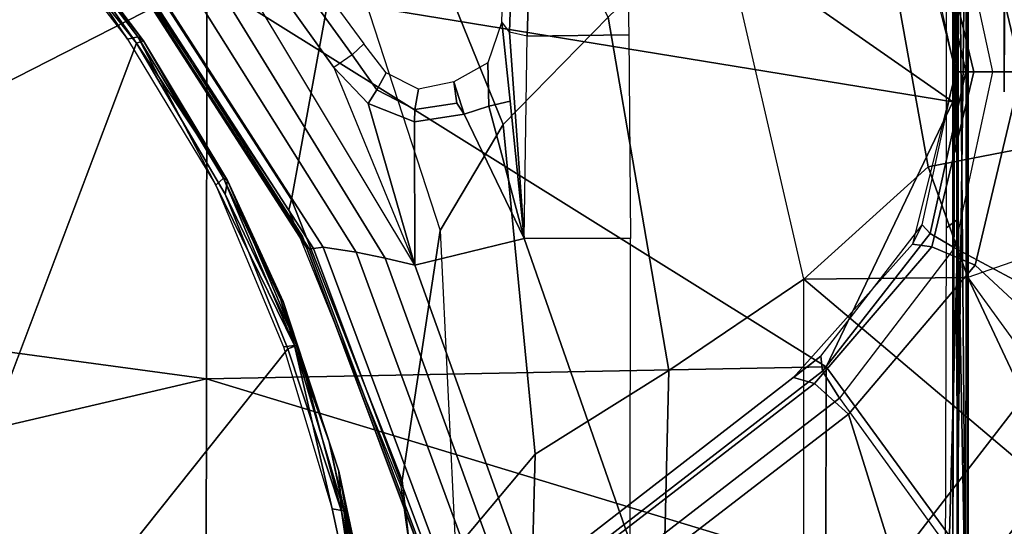
# Model space of a CAD drawing. Units: inches. Extents: x -2 to 159, y -6 to 115.
# Drawn here: x 24 to 25, y 21 to 22 of the extents above; entities that cross this region are included whole.
import ezdxf

# ---------------------------------------------------------------- set-up
doc = ezdxf.new("R2010")
doc.units = ezdxf.units.IN
doc.header["$MEASUREMENT"] = 0
for name, color, linetype in [('SEAT-BASE', 5, 'Continuous'), ('SEAT-CHASSIS', 5, 'Continuous'), ('SEAT-FABRIC', 5, 'Continuous')]:
    doc.layers.add(name, color=color, linetype=linetype)

# ---------------------------------------------------------------- blocks, each defined once
blk = doc.blocks.new('1cosm_midback_arms_0t')
at = {"layer": 'SEAT-BASE'}
for points in [[(-7.2914, 10.7637, 4.6922), (-0.4658, 1.9393, 7.7766), (-0.508, 1.9129, 7.8018), (-7.3323, 10.7417, 4.7197)], [(-7.2698, 10.763, 4.6427), (-0.4424, 1.9419, 7.726), (-0.4658, 1.9393, 7.7766), (-7.2914, 10.7637, 4.6922)], [(-0.4424, 1.9419, 7.726), (-0.9754, 2.6298, 7.4436), (-6.8454, 10.211, 4.77), (-7.2698, 10.763, 4.6427)], [(-7.3323, 10.7417, 4.7197), (-0.508, 1.9129, 7.8018), (-0.7962, 1.7036, 7.8317), (-7.4859, 10.63, 4.7496)], [(-0.9834, 2.5971, 7.3655), (-0.4849, 1.9517, 7.5804), (-0.4759, 1.9843, 7.6596), (-0.9754, 2.6298, 7.4436)], [(-0.4759, 1.9843, 7.6596), (-0.4759, 1.9843, 7.6596), (-0.9754, 2.6298, 7.4436), (-0.4424, 1.9419, 7.726)], [(-1.343, 2.6014, 7.1322), (-0.7657, 1.826, 7.3847), (-0.5329, 1.8989, 7.5321), (-1.0298, 2.5447, 7.3173)], [(-1.0298, 2.5447, 7.3173), (-0.5329, 1.8989, 7.5321), (-0.4849, 1.9517, 7.5804), (-0.9834, 2.5971, 7.3655)], [(-0.4849, 1.9517, 7.5804), (-0.2722, 1.7692, 7.6407), (-0.2682, 1.799, 7.7235), (-0.4759, 1.9843, 7.6596)], [(-0.238, 1.7841, 7.7886), (-0.2682, 1.799, 7.7235), (-0.4759, 1.9843, 7.6596), (-0.4424, 1.9419, 7.726)], [(-1.1852, 1.9075, 6.8147), (-1.3052, 1.9665, 6.3616), (-0.7379, 1.4807, 6.5295), (-0.6664, 1.4827, 7.024)], [(-0.5329, 1.8989, 7.5321), (-0.301, 1.7018, 7.5917), (-0.2722, 1.7692, 7.6407), (-0.4849, 1.9517, 7.5804)], [(-0.4658, 1.9393, 7.7766), (-0.2517, 1.7717, 7.8369), (-0.2736, 1.7338, 7.8643), (-0.508, 1.9129, 7.8018)], [(-0.4424, 1.9419, 7.726), (-0.238, 1.7841, 7.7886), (-0.2517, 1.7717, 7.8369), (-0.4658, 1.9393, 7.7766)], [(-0.9585, 1.8354, 7.183), (-1.1852, 1.9075, 6.8147), (-0.6664, 1.4827, 7.024), (-0.5367, 1.5053, 7.3408)], [(-0.4449, 1.415, 7.9388), (-0.2736, 1.7338, 7.8643), (-0.508, 1.9129, 7.8018), (-0.7962, 1.7036, 7.8317)], [(-0.5329, 1.8989, 7.5321), (-0.7657, 1.826, 7.3847), (-0.4276, 1.5653, 7.4928), (-0.301, 1.7018, 7.5917)], [(-0.7657, 1.826, 7.3847), (-0.9585, 1.8354, 7.183), (-0.5367, 1.5053, 7.3408), (-0.4276, 1.5653, 7.4928)], [(-0.2722, 1.7692, 7.6407), (0, 1.7038, 7.6612), (0, 1.7323, 7.7451), (-0.2682, 1.799, 7.7235)], [(0, 1.7323, 7.8106), (0, 1.7323, 7.7451), (-0.2682, 1.799, 7.7235), (-0.238, 1.7841, 7.7886)], [(0.2682, 1.799, 7.7235), (0, 1.7323, 7.7451), (0, 1.7038, 7.6612), (0.2722, 1.7692, 7.6407)], [(0.238, 1.7841, 7.7886), (0.2682, 1.799, 7.7235), (0, 1.7323, 7.7451), (0, 1.7323, 7.8106)], [(-0.238, 1.7841, 7.7886), (0, 1.7323, 7.8106), (0, 1.7163, 7.8581), (-0.2517, 1.7717, 7.8369)], [(0.2517, 1.7717, 7.8369), (0, 1.7163, 7.8581), (0, 1.7323, 7.8106), (0.238, 1.7841, 7.7886)], [(-0.301, 1.7018, 7.5917), (0, 1.6302, 7.612), (0, 1.7038, 7.6612), (-0.2722, 1.7692, 7.6407)], [(-0.2517, 1.7717, 7.8369), (0, 1.7163, 7.8581), (0, 1.6748, 7.8864), (-0.2736, 1.7338, 7.8643)], [(0.2736, 1.7338, 7.8643), (0, 1.6748, 7.8864), (0, 1.7163, 7.8581), (0.2517, 1.7717, 7.8369)], [(0.2722, 1.7692, 7.6407), (0, 1.7038, 7.6612), (0, 1.6302, 7.612), (0.301, 1.7018, 7.5917)], [(0, 1.3936, 7.9653), (0, 1.6748, 7.8864), (-0.2736, 1.7338, 7.8643), (-0.4449, 1.415, 7.9388)], [(0.4449, 1.415, 7.9388), (0.2736, 1.7338, 7.8643), (0, 1.6748, 7.8864), (0, 1.3936, 7.9653)], [(-1.0852, 1.4936, 7.8418), (-0.8526, 1.1736, 7.9511), (-0.4449, 1.415, 7.9388), (-0.7962, 1.7036, 7.8317)], [(-0.301, 1.7018, 7.5917), (-0.4276, 1.5653, 7.4928), (0, 1.4737, 7.541), (0, 1.6302, 7.612)], [(0, 1.6302, 7.612), (0, 1.4737, 7.541), (0.4276, 1.5653, 7.4928), (0.301, 1.7018, 7.5917)]]:
    blk.add_3dface(points, dxfattribs=at)
at = {"layer": 'SEAT-CHASSIS'}
for points in [[(-0.7897, 2.8984, 17.2565), (-0.7897, 2.8984, 17.2565), (-0.7018, 3.8583, 17.1267), (-1.123, 3.8812, 17.1111)], [(-0.7897, 2.8984, 17.2565), (-0.7897, 2.8984, 17.2565), (-0.4779, 2.8983, 17.2716), (-0.7018, 3.8583, 17.1267)], [(-0.4779, 2.8983, 17.2716), (-0.4779, 2.8983, 17.2716), (-0.3473, 3.8583, 17.1558), (-0.7018, 3.8583, 17.1267)], [(-0.4779, 2.8983, 17.2716), (-0.4779, 2.8983, 17.2716), (0.1434, 2.8978, 17.3176), (-0.3473, 3.8583, 17.1558)], [(-0.3473, 3.8583, 17.1558), (-0.3473, 3.8583, 17.1558), (0.1434, 2.8978, 17.3176), (0.4431, 3.8587, 17.2462)], [(-1.4234, 3.5615, 14.4821), (-1.4234, 3.5615, 14.4821), (0.2526, 3.1715, 14.6479), (0.0448, 3.0071, 14.6385)], [(0.2526, 3.1715, 14.6479), (0.2526, 3.1715, 14.6479), (-1.4234, 3.5615, 14.4821), (0.3036, 3.2426, 14.649)], [(0.2688, 3.1686, 14.7189), (0.2688, 3.1686, 14.7189), (0.2571, 3.1801, 14.7361), (0.0513, 3.0209, 14.7244)], [(0.0448, 3.0071, 14.6385), (0.0448, 3.0071, 14.6385), (0.2526, 3.1715, 14.6479), (0.2622, 3.1608, 14.661)], [(0.2622, 3.1608, 14.661), (0.2622, 3.1608, 14.661), (0.0487, 2.996, 14.6572), (0.0448, 3.0071, 14.6385)], [(0.2629, 3.1577, 14.6765), (0.2629, 3.1577, 14.6765), (0.0487, 2.996, 14.6572), (0.2622, 3.1608, 14.661)], [(0.0545, 3.0049, 14.7076), (0.0545, 3.0049, 14.7076), (0.0487, 2.996, 14.6572), (0.2629, 3.1577, 14.6765)], [(0.0513, 3.0209, 14.7244), (0.0513, 3.0209, 14.7244), (0.0545, 3.0049, 14.7076), (0.2688, 3.1686, 14.7189)], [(0.2629, 3.1577, 14.6765), (0.2629, 3.1577, 14.6765), (0.2688, 3.1686, 14.7189), (0.0545, 3.0049, 14.7076)], [(0.1752, 3.0275, 14.5676), (0.1978, 3.0215, 14.5164), (-0.1984, 2.7657, 14.4416), (-0.2144, 2.7702, 14.483)], [(0.1978, 3.0215, 14.5164), (0.6396, 2.9741, 14.0789), (0.2255, 2.688, 13.9483), (-0.1984, 2.7657, 14.4416)], [(0.0545, 3.0049, 14.7076), (0.0545, 3.0049, 14.7076), (0.0513, 3.0209, 14.7244), (-0.1764, 2.8835, 14.7106)], [(0.1419, 3.0074, 14.6707), (0.1423, 3.0102, 14.6508), (-0.2735, 2.7423, 14.5613), (-0.2752, 2.7382, 14.5814)], [(0.144, 3.002, 14.6883), (0.1419, 3.0074, 14.6707), (-0.2752, 2.7382, 14.5814), (-0.275, 2.7313, 14.5995)], [(0.1423, 3.0102, 14.6508), (0.1568, 3.0129, 14.5636), (-0.2559, 2.7486, 14.474), (-0.2735, 2.7423, 14.5613)], [(-0.19, 2.869, 14.6231), (-0.19, 2.869, 14.6231), (0.0448, 3.0071, 14.6385), (-0.1692, 2.8655, 14.643)], [(0.0545, 3.0049, 14.7076), (0.0545, 3.0049, 14.7076), (-0.1764, 2.8835, 14.7106), (-0.1653, 2.8716, 14.6938)], [(0.0487, 2.996, 14.6572), (0.0487, 2.996, 14.6572), (-0.1692, 2.8655, 14.643), (0.0448, 3.0071, 14.6385)], [(-0.1653, 2.8716, 14.6938), (-0.1653, 2.8716, 14.6938), (0.0487, 2.996, 14.6572), (0.0545, 3.0049, 14.7076)], [(0.1493, 2.988, 14.7029), (0.144, 3.002, 14.6883), (-0.275, 2.7313, 14.5995), (-0.2727, 2.7165, 14.6149)], [(-0.1692, 2.8655, 14.643), (-0.1692, 2.8655, 14.643), (0.0487, 2.996, 14.6572), (-0.1653, 2.8716, 14.6938)], [(0.1427, 2.9309, 14.7105), (0.1493, 2.988, 14.7029), (-0.2727, 2.7165, 14.6149), (-0.2807, 2.6651, 14.6233)], [(0.1331, 2.88, 14.7101), (0.1427, 2.9309, 14.7105), (-0.2807, 2.6651, 14.6233), (-0.29, 2.6201, 14.6231)], [(-0.7705, 1.934, 17.3613), (-0.7705, 1.934, 17.3613), (-0.4779, 2.8983, 17.2716), (-0.7897, 2.8984, 17.2565)], [(-0.4779, 2.8983, 17.2716), (-0.4779, 2.8983, 17.2716), (-0.7705, 1.934, 17.3613), (-0.4591, 1.9338, 17.3722)], [(0.1434, 2.8978, 17.3176), (0.1434, 2.8978, 17.3176), (-0.4779, 2.8983, 17.2716), (-0.4591, 1.9338, 17.3722)], [(0.1434, 2.8978, 17.3176), (0.1434, 2.8978, 17.3176), (-0.4591, 1.9338, 17.3722), (-0.0467, 1.7364, 17.4049)], [(0.7636, 2.8971, 17.363), (0.7636, 2.8971, 17.363), (0.1434, 2.8978, 17.3176), (-0.0467, 1.7364, 17.4049)], [(-0.0467, 1.7364, 17.4049), (-0.0467, 1.7364, 17.4049), (0.6362, 1.7361, 17.4303), (0.7636, 2.8971, 17.363)], [(-0.4278, 2.7785, 14.6942), (-0.4278, 2.7785, 14.6942), (-0.426, 2.7609, 14.6832), (-0.1764, 2.8835, 14.7106)], [(-0.426, 2.7609, 14.6832), (-0.426, 2.7609, 14.6832), (-0.1653, 2.8716, 14.6938), (-0.1764, 2.8835, 14.7106)], [(-0.4308, 2.7717, 14.6041), (-0.4308, 2.7717, 14.6041), (-0.19, 2.869, 14.6231), (-0.4256, 2.7567, 14.6167)], [(-0.355, 2.7824, 14.673), (-0.355, 2.7824, 14.673), (-0.1653, 2.8716, 14.6938), (-0.426, 2.7609, 14.6832)], [(-0.19, 2.869, 14.6231), (-0.19, 2.869, 14.6231), (-0.1692, 2.8655, 14.643), (-0.4256, 2.7567, 14.6167)], [(-0.355, 2.7824, 14.673), (-0.355, 2.7824, 14.673), (-0.1692, 2.8655, 14.643), (-0.1653, 2.8716, 14.6938)], [(0.121, 2.8268, 14.708), (0.1331, 2.88, 14.7101), (-0.29, 2.6201, 14.6231), (-0.301, 2.5736, 14.6212)], [(-0.4256, 2.7567, 14.6167), (-0.4256, 2.7567, 14.6167), (-0.1692, 2.8655, 14.643), (-0.3572, 2.7789, 14.6379)], [(-0.3572, 2.7789, 14.6379), (-0.3572, 2.7789, 14.6379), (-0.1692, 2.8655, 14.643), (-0.355, 2.7824, 14.673)], [(0.121, 2.8268, 14.708), (0.2269, 2.8569, 14.7297), (0.0071, 2.7, 14.6845), (-0.301, 2.5736, 14.6212)], [(0.2269, 2.8569, 14.7297), (0.276, 2.8514, 14.7289), (0.0269, 2.6713, 14.6777), (0.0071, 2.7, 14.6845)], [(0.276, 2.8514, 14.7289), (0.3064, 2.846, 14.7097), (0.0439, 2.653, 14.6524), (0.0269, 2.6713, 14.6777)], [(-0.426, 2.7609, 14.6832), (-0.426, 2.7609, 14.6832), (-0.4278, 2.7785, 14.6942), (-0.6804, 2.7025, 14.6749)], [(-0.3572, 2.7789, 14.6379), (-0.3572, 2.7789, 14.6379), (-0.5756, 2.7071, 14.6566), (-0.6215, 2.6922, 14.612)], [(-0.4256, 2.7567, 14.6167), (-0.4256, 2.7567, 14.6167), (-0.3572, 2.7789, 14.6379), (-0.6215, 2.6922, 14.612)], [(-0.5756, 2.7071, 14.6566), (-0.5756, 2.7071, 14.6566), (-0.3572, 2.7789, 14.6379), (-0.355, 2.7824, 14.673)], [(-0.426, 2.7609, 14.6832), (-0.426, 2.7609, 14.6832), (-0.5756, 2.7071, 14.6566), (-0.355, 2.7824, 14.673)], [(-0.4308, 2.7717, 14.6041), (-0.4308, 2.7717, 14.6041), (-0.4256, 2.7567, 14.6167), (-0.6839, 2.6881, 14.5893)], [(-0.6804, 2.7025, 14.6749), (-0.6804, 2.7025, 14.6749), (-0.6832, 2.6845, 14.6633), (-0.426, 2.7609, 14.6832)], [(-0.6832, 2.6845, 14.6633), (-0.6832, 2.6845, 14.6633), (-0.5756, 2.7071, 14.6566), (-0.426, 2.7609, 14.6832)], [(-0.2144, 2.7702, 14.483), (-0.1984, 2.7657, 14.4416), (-0.6363, 2.5936, 14.362), (-0.6452, 2.5953, 14.3894)], [(-0.1984, 2.7657, 14.4416), (0.2255, 2.688, 13.9483), (-0.2469, 2.5342, 13.7993), (-0.6363, 2.5936, 14.362)], [(-0.2735, 2.7423, 14.5613), (-0.2559, 2.7486, 14.474), (-0.7129, 2.5776, 14.3747), (-0.7347, 2.5698, 14.462)], [(-0.6215, 2.6922, 14.612), (-0.6215, 2.6922, 14.612), (-0.6839, 2.6881, 14.5893), (-0.4256, 2.7567, 14.6167)], [(-0.2727, 2.7165, 14.6149), (-0.275, 2.7313, 14.5995), (-0.7403, 2.5573, 14.501), (-0.7408, 2.5417, 14.5172)], [(-0.275, 2.7313, 14.5995), (-0.2752, 2.7382, 14.5814), (-0.7382, 2.565, 14.4823), (-0.7403, 2.5573, 14.501)], [(-0.2752, 2.7382, 14.5814), (-0.2735, 2.7423, 14.5613), (-0.7347, 2.5698, 14.462), (-0.7382, 2.565, 14.4823)], [(-0.2807, 2.6651, 14.6233), (-0.2727, 2.7165, 14.6149), (-0.7408, 2.5417, 14.5172), (-0.7481, 2.4933, 14.527)], [(-0.9431, 2.6454, 14.65), (-0.9431, 2.6454, 14.65), (-0.6832, 2.6845, 14.6633), (-0.6804, 2.7025, 14.6749)], [(-0.6215, 2.6922, 14.612), (-0.6215, 2.6922, 14.612), (-0.5756, 2.7071, 14.6566), (-0.8655, 2.6436, 14.639)], [(-0.5756, 2.7071, 14.6566), (-0.5756, 2.7071, 14.6566), (-0.6832, 2.6845, 14.6633), (-0.8655, 2.6436, 14.639)], [(-0.0493, 2.6467, 14.673), (0.0071, 2.7, 14.6845), (-0.301, 2.5736, 14.6212)], [(-0.0493, 2.6467, 14.673), (-0.0278, 2.633, 14.6718), (0.0269, 2.6713, 14.6777), (0.0071, 2.7, 14.6845)], [(-0.6832, 2.6845, 14.6633), (-0.6832, 2.6845, 14.6633), (-0.9431, 2.6454, 14.65), (-0.8655, 2.6436, 14.639)], [(-0.6839, 2.6881, 14.5893), (-0.6839, 2.6881, 14.5893), (-0.6215, 2.6922, 14.612), (-0.9417, 2.6346, 14.5768)], [(-0.8292, 2.6482, 14.6015), (-0.8292, 2.6482, 14.6015), (-0.9417, 2.6346, 14.5768), (-0.6215, 2.6922, 14.612)], [(-0.9402, 2.6503, 14.5645), (-0.9402, 2.6503, 14.5645), (-0.6839, 2.6881, 14.5893), (-0.9417, 2.6346, 14.5768)], [(-0.8655, 2.6436, 14.639), (-0.8655, 2.6436, 14.639), (-0.8292, 2.6482, 14.6015), (-0.6215, 2.6922, 14.612)], [(0.2255, 2.688, 13.9483), (-0.2469, 2.5342, 13.7993), (-0.0818, 2.4363, 13.649), (0.3914, 2.6284, 13.8085)], [(-0.0278, 2.633, 14.6718), (-0.0014, 2.6185, 14.6526), (0.0439, 2.653, 14.6524), (0.0269, 2.6713, 14.6777)], [(-0.29, 2.6201, 14.6231), (-0.2807, 2.6651, 14.6233), (-0.7481, 2.4933, 14.527), (-0.755, 2.4513, 14.5275)], [(-0.301, 2.5736, 14.6212), (-0.0777, 2.5741, 14.6671), (-0.0493, 2.6467, 14.673)], [(-0.0777, 2.5741, 14.6671), (-0.0583, 2.5739, 14.6679), (-0.0278, 2.633, 14.6718), (-0.0493, 2.6467, 14.673)], [(0.3914, 2.6284, 13.8085), (-0.0818, 2.4363, 13.649), (0.0851, 2.2728, 13.5805), (0.5684, 2.5293, 13.7295)], [(-0.0583, 2.5739, 14.6679), (-0.0266, 2.5679, 14.6531), (-0.0014, 2.6185, 14.6526), (-0.0278, 2.633, 14.6718)], [(-0.301, 2.5736, 14.6212), (-0.29, 2.6201, 14.6231), (-0.755, 2.4513, 14.5275), (-0.7628, 2.408, 14.5263)], [(-0.6452, 2.5953, 14.3894), (-0.6363, 2.5936, 14.362), (-1.1967, 2.5309, 14.2696), (-1.1036, 2.531, 14.2899)], [(-0.6363, 2.5936, 14.362), (-0.2469, 2.5342, 13.7993), (-0.743, 2.5103, 13.6429), (-1.1967, 2.5309, 14.2696)], [(-0.2595, 2.4036, 14.6297), (-0.301, 2.5736, 14.6212), (-0.7628, 2.408, 14.5263), (-0.7319, 2.2389, 14.5326)], [(-0.2595, 2.4036, 14.6297), (-0.0659, 2.4971, 14.6695), (-0.0777, 2.5741, 14.6671), (-0.301, 2.5736, 14.6212)], [(-0.0659, 2.4971, 14.6695), (-0.0488, 2.5083, 14.6695), (-0.0583, 2.5739, 14.6679), (-0.0777, 2.5741, 14.6671)], [(-0.0488, 2.5083, 14.6695), (-0.0155, 2.513, 14.6539), (-0.0266, 2.5679, 14.6531), (-0.0583, 2.5739, 14.6679)], [(-0.2469, 2.5342, 13.7993), (-0.743, 2.5103, 13.6429), (-0.5953, 2.3866, 13.4896), (-0.0818, 2.4363, 13.649)], [(-0.743, 2.5103, 13.6429), (-1.0067, 2.5103, 13.5598), (-1.0351, 2.398, 13.3752), (-0.5953, 2.3866, 13.4896)], [(-0.0534, 2.4589, 14.6795), (0.014, 2.4603, 14.6838), (-0.0155, 2.513, 14.6539), (-0.0659, 2.4971, 14.6695)], [(-0.0155, 2.513, 14.6539), (-0.0488, 2.5083, 14.6695), (-0.0659, 2.4971, 14.6695)], [(-0.2595, 2.4036, 14.6297), (-0.0534, 2.4589, 14.6795), (-0.0659, 2.4971, 14.6695), (-0.2595, 2.4036, 14.6297)], [(-0.0453, 2.4255, 14.7024), (-0.0534, 2.4589, 14.6795), (-0.2595, 2.4036, 14.6297)], [(0.0778, 2.4386, 14.7456), (0.014, 2.4603, 14.6838), (-0.0534, 2.4589, 14.6795), (-0.0453, 2.4255, 14.7024)], [(-0.2595, 2.4036, 14.6297), (0.0622, 2.4264, 14.7671), (0.0778, 2.4386, 14.7456), (-0.0453, 2.4255, 14.7024)], [(0.3305, 2.4176, 14.9933), (0.0622, 2.4264, 14.7671), (0.0778, 2.4386, 14.7456), (0.3487, 2.4297, 14.9738)], [(-0.0818, 2.4363, 13.649), (-0.5953, 2.3866, 13.4896), (-0.4649, 2.1783, 13.429), (0.0851, 2.2728, 13.5805)], [(0.0555, 2.3992, 14.7757), (0.0622, 2.4264, 14.7671), (-0.2595, 2.4036, 14.6297)], [(0.3225, 2.3904, 15.0008), (0.0555, 2.3992, 14.7757), (0.0622, 2.4264, 14.7671), (0.3305, 2.4176, 14.9933)], [(-0.5953, 2.3866, 13.4896), (-1.0351, 2.398, 13.3752), (-1.0507, 2.1925, 13.2859), (-0.4649, 2.1783, 13.429)], [(-0.2595, 2.2383, 14.6297), (-0.2595, 2.4036, 14.6297), (-0.7319, 2.2389, 14.5326)], [(0.0555, 2.3992, 14.7757), (0.0576, 2.2409, 14.7772), (-0.2595, 2.2383, 14.6297), (-0.2595, 2.4036, 14.6297)], [(0.3225, 2.3904, 15.0008), (0.3265, 2.2464, 15.0044), (0.0576, 2.2409, 14.7772), (0.0555, 2.3992, 14.7757)], [(0.0851, 2.2728, 13.5805), (-0.4649, 2.1783, 13.429), (-0.3228, 1.9685, 13.4338), (0.2511, 2.1009, 13.5792)], [(-0.4649, 2.1783, 13.429), (-1.0507, 2.1925, 13.2859), (-1.0507, 1.9685, 13.259), (-0.3228, 1.9685, 13.4338)], [(0.2511, 2.1009, 13.5792), (0.1209, 1.8229, 13.5441), (-0.1475, 1.7749, 13.4756), (-0.3228, 1.9685, 13.4338)], [(-0.683, 1.5426, 13.3387), (-1.0428, 1.6626, 13.2491), (-1.0507, 1.9685, 13.259), (-0.3228, 1.9685, 13.4338)], [(-0.683, 1.5426, 13.3387), (-0.3228, 1.9685, 13.4338), (-0.3198, 1.713, 13.4315)], [(-0.3198, 1.713, 13.4315), (-0.3228, 1.9685, 13.4338), (-0.1475, 1.7749, 13.4756)], [(-0.4591, 1.9338, 17.3722), (-0.4591, 1.9338, 17.3722), (-0.7705, 1.934, 17.3613), (-0.7297, 1.7367, 17.3794)], [(-0.0467, 1.7364, 17.4049), (-0.0467, 1.7364, 17.4049), (-0.4591, 1.9338, 17.3722), (-0.7297, 1.7367, 17.3794)], [(0.1408, 1.5229, 13.5985), (-0.0959, 1.507, 13.5298), (-0.1475, 1.7749, 13.4756), (0.1209, 1.8229, 13.5441)], [(-0.0959, 1.507, 13.5298), (-0.2384, 1.4799, 13.4879), (-0.3198, 1.713, 13.4315), (-0.1475, 1.7749, 13.4756)], [(-0.2284, 1.7282, 17.312), (-0.2284, 1.7282, 17.312), (-1.0331, 1.728, 17.2875), (-0.9661, 1.7483, 17.2802)], [(-0.2427, 1.7463, 17.3038), (-0.2427, 1.7463, 17.3038), (-0.2284, 1.7282, 17.312), (-0.9661, 1.7483, 17.2802)], [(-0.7297, 1.7367, 17.3794), (-0.7297, 1.7367, 17.3794), (-0.7296, 1.7297, 17.3763), (0.6211, 1.7314, 17.4288)], [(0.6362, 1.7361, 17.4303), (0.6362, 1.7361, 17.4303), (-0.7297, 1.7367, 17.3794), (0.6211, 1.7314, 17.4288)], [(0.5756, 1.7461, 17.3364), (0.5756, 1.7461, 17.3364), (-0.2284, 1.7282, 17.312), (-0.2427, 1.7463, 17.3038)], [(0.5754, 1.7286, 17.3436), (0.5754, 1.7286, 17.3436), (-0.2284, 1.7282, 17.312), (0.5756, 1.7461, 17.3364)], [(-0.2284, 1.7282, 17.312), (-0.2284, 1.7282, 17.312), (-0.8819, 1.7162, 17.3042), (-1.0331, 1.728, 17.2875)], [(-0.7296, 1.7297, 17.3763), (-0.7296, 1.7297, 17.3763), (-0.9548, 1.7126, 17.3465), (0.6382, 1.7128, 17.4084)], [(0.6002, 1.7153, 17.3616), (0.6002, 1.7153, 17.3616), (-0.8819, 1.7162, 17.3042), (0.5754, 1.7286, 17.3436)], [(-0.8819, 1.7162, 17.3042), (-0.8819, 1.7162, 17.3042), (-0.2284, 1.7282, 17.312), (0.5754, 1.7286, 17.3436)], [(0.6382, 1.7128, 17.4084), (0.6382, 1.7128, 17.4084), (0.6211, 1.7314, 17.4288), (-0.7296, 1.7297, 17.3763)], [(-0.8819, 1.7162, 17.3042), (-0.8819, 1.7162, 17.3042), (0.6002, 1.7153, 17.3616), (-1.0194, 1.7126, 17.3157)], [(0.6002, 1.7153, 17.3616), (0.6002, 1.7153, 17.3616), (0.6382, 1.7128, 17.4084), (-1.0194, 1.7126, 17.3157)], [(-0.9548, 1.7126, 17.3465), (-0.9548, 1.7126, 17.3465), (-1.0194, 1.7126, 17.3157), (0.6382, 1.7128, 17.4084)], [(-0.6594, 1.4671, 13.3447), (-0.683, 1.5426, 13.3387), (-0.3198, 1.713, 13.4315)], [(-0.2384, 1.4799, 13.4879), (-0.3198, 1.713, 13.4315), (-0.6594, 1.4671, 13.3447), (-0.5628, 1.3095, 13.3939)], [(-1.0389, 1.3566, 13.2478), (-1.0428, 1.6626, 13.2491), (-0.683, 1.5426, 13.3387)], [(-0.0311, 1.6564, 16.7455), (-0.0311, 1.6564, 16.7455), (0.6586, 1.6564, 16.9958), (0.6593, 1.6534, 16.9835)]]:
    blk.add_3dface(points, dxfattribs=at)
for points, invisible_edges in [([(-0.4308, 2.7717, 14.6041), (-0.4308, 2.7717, 14.6041), (-1.4234, 3.5615, 14.4821), (-0.19, 2.869, 14.6231)], 4), ([(-0.9402, 2.6503, 14.5645), (-0.9402, 2.6503, 14.5645), (-1.4234, 3.5615, 14.4821), (-0.4308, 2.7717, 14.6041)], 9), ([(-0.19, 2.869, 14.6231), (-0.19, 2.869, 14.6231), (-1.4234, 3.5615, 14.4821), (0.0448, 3.0071, 14.6385)], 2), ([(-0.9402, 2.6503, 14.5645), (-0.9402, 2.6503, 14.5645), (-0.4308, 2.7717, 14.6041), (-0.6839, 2.6881, 14.5893)], 2), ([(-1.2045, 2.6301, 14.6319), (-1.2045, 2.6301, 14.6319), (-0.9431, 2.6454, 14.65), (-0.6804, 2.7025, 14.6749)], 9), ([(0.6586, 1.651, 17.1472), (0.6586, 1.651, 17.1472), (0.6586, 1.6564, 16.9958), (-0.0311, 1.6564, 16.7455)], 9)]:
    blk.add_3dface(points, dxfattribs=dict(at, invisible_edges=invisible_edges))
at = {"layer": 'SEAT-FABRIC'}
blk.add_3dface([(0.5398, -10.0262, 21.6834), (0.5398, 10.0262, 21.6834), (-2.407, 10.0969, 21.0637), (-2.407, -10.0969, 21.0637)], dxfattribs=at)

msp = doc.modelspace()

# ---------------------------------------------------------------- block references
at = {"rotation": 90}
msp.add_blockref('1cosm_midback_arms_0t', (26.875, 22.1097), dxfattribs=at)

doc.saveas('drawing.dxf')
